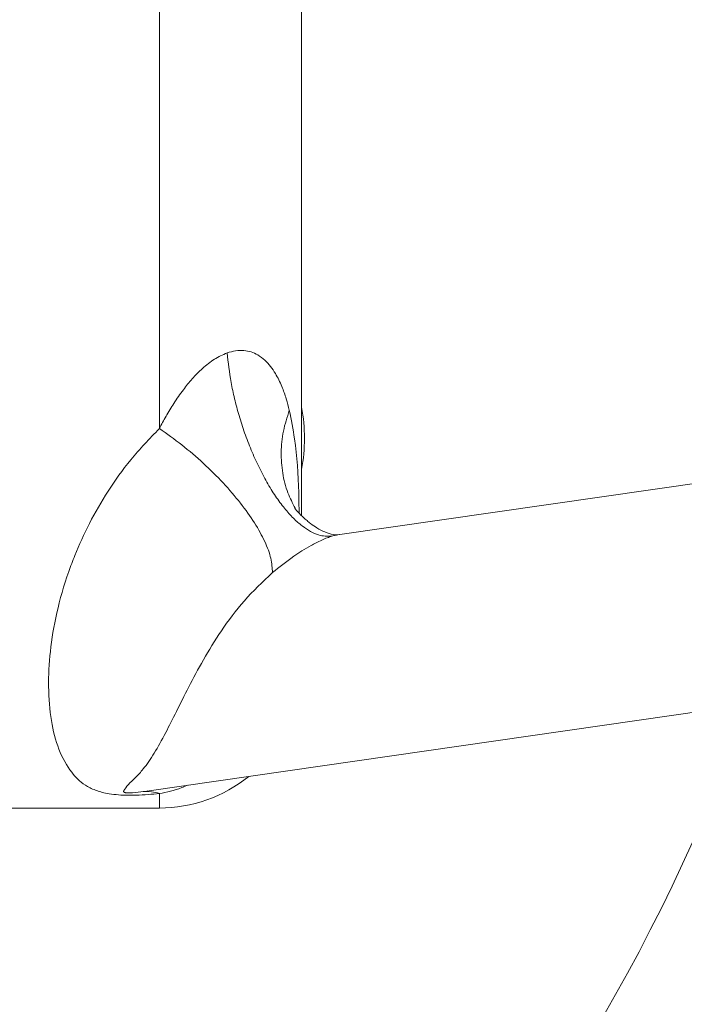
# Model space of a CAD drawing. Units: millimetres. Extents: x -1390 to 1518, y -1366 to 1394.
# Drawn here: x 177 to 200, y 1255 to 1289 of the extents above; entities that cross this region are included whole.
import ezdxf

# ---------------------------------------------------------------- set-up
doc = ezdxf.new("R2010")
doc.units = ezdxf.units.MM

msp = doc.modelspace()

# ---------------------------------------------------------------- linework, layer by layer
at = {"color": 7, "linetype": 'Continuous', "lineweight": 18}
for p, q in [((186.509, 1301.473), (186.509, 1272.017)), ((181.509, 1275.091), (181.509, 1298.399)), ((202.706, 1273.502), (187.765, 1271.351)), ((186.283, 1272.287), (186.304, 1272.243)), ((181.072, 1262.341), (203.468, 1265.565)), ((181.071, 1262.344), (181.098, 1262.349)), ((158.509, 1261.745), (181.509, 1261.745))]:
    msp.add_line(p, q, dxfattribs=at)
at = {"color": 102, "linetype": 'Continuous', "lineweight": 18}
for p, q in [((180.938, 1262.322), (181.071, 1262.344)), ((181.509, 1261.745), (181.509, 1262.253))]:
    msp.add_line(p, q, dxfattribs=at)
at = {"color": 7, "linetype": 'Continuous', "lineweight": 18}
for centre, radius, start, end in [((180.609, 1274.745), 6, 349.5247, 10.4753), ((137.478, 1288.843), 68.854, 248.62997, 340.0806), ((181.509, 1266.745), 5, 270, 308.945), ((181.062, 1260.949), 1.379, 71.0922, 95.1437)]:
    msp.add_arc(centre, radius, start, end, dxfattribs=at)
for points, knots in [([(181.509, 1275.091), (181.585, 1275.234), (181.741, 1275.529), (182.018, 1275.986), (182.323, 1276.428), (182.659, 1276.843), (182.96, 1277.151), (183.228, 1277.376), (183.511, 1277.582), (183.737, 1277.682), (183.889, 1277.749)], [0, 0, 0, 0, 0.1413611, 0.2904573, 0.452877, 0.5850499, 0.722509, 0.7945667, 0.8622153, 1, 1, 1, 1]), ([(183.889, 1277.749), (183.99, 1277.779), (184.193, 1277.838), (184.481, 1277.843), (184.741, 1277.789), (184.992, 1277.674), (185.221, 1277.5), (185.424, 1277.275), (185.631, 1276.968), (185.815, 1276.588), (185.969, 1276.151), (186.041, 1275.867), (186.076, 1275.732)], [0, 0, 0, 0, 0.069745, 0.140289, 0.212424, 0.285903, 0.380781, 0.475912, 0.569101, 0.728734, 0.871838, 1, 1, 1, 1]), ([(183.889, 1277.749), (183.928, 1277.407), (183.988, 1276.879), (184.15, 1276.131), (184.308, 1275.535), (184.503, 1274.927), (184.734, 1274.323), (184.996, 1273.741), (185.283, 1273.196), (185.588, 1272.704), (185.903, 1272.278), (186.218, 1271.927), (186.527, 1271.654), (186.82, 1271.46), (187.179, 1271.298), (187.418, 1271.303), (187.573, 1271.306)], [0, 0, 0, 0, 0.1112589, 0.1711719, 0.233584, 0.2981502, 0.364432, 0.4319091, 0.4999999, 0.5680909, 0.6355679, 0.7018497, 0.766416, 0.8288281, 0.8887411, 1, 1, 1, 1]), ([(181.509, 1262.253), (181.378, 1262.241), (181.116, 1262.217), (180.719, 1262.196), (180.331, 1262.193), (179.971, 1262.212), (179.583, 1262.267), (179.219, 1262.377), (178.891, 1262.546), (178.633, 1262.757), (178.304, 1263.139), (177.947, 1263.779), (177.685, 1264.791), (177.591, 1265.951), (177.65, 1267.234), (177.874, 1268.591), (178.203, 1269.748), (178.602, 1270.808), (179.032, 1271.757), (179.685, 1272.89), (180.486, 1274.026), (181.162, 1274.729), (181.509, 1275.091)], [0, 0, 0, 0, 0.017184, 0.034292, 0.048549, 0.062677, 0.077877, 0.104479, 0.137334, 0.170392, 0.203444, 0.294829, 0.386567, 0.477995, 0.559854, 0.641965, 0.72373, 0.754757, 0.815223, 0.875856, 0.936254, 1, 1, 1, 1]), ([(181.509, 1275.091), (181.773, 1274.904), (182.302, 1274.529), (183.063, 1273.873), (183.763, 1273.179), (184.374, 1272.467), (184.871, 1271.766), (185.233, 1271.107), (185.458, 1270.506), (185.475, 1270.184), (185.484, 1270.023)], [0, 0, 0, 0, 0.125, 0.25, 0.375, 0.5, 0.625, 0.75, 0.875, 1, 1, 1, 1]), ([(187.824, 1271.359), (187.76, 1271.355), (187.631, 1271.347), (187.346, 1271.432), (187.069, 1271.573), (186.855, 1271.721), (186.683, 1271.864), (186.574, 1271.961), (186.446, 1272.079), (186.32, 1272.213), (186.29, 1272.26), (186.275, 1272.283)], [0, 0, 0, 0, 0.15078, 0.305145, 0.432771, 0.532706, 0.587321, 0.657202, 0.740516, 0.87074, 1, 1, 1, 1]), ([(187.573, 1271.306), (187.518, 1271.288), (187.404, 1271.25), (187.14, 1271.138), (186.717, 1270.919), (186.121, 1270.538), (185.722, 1270.215), (185.484, 1270.023)], [0, 0, 0, 0, 0.066627, 0.135604, 0.285066, 0.574606, 1, 1, 1, 1]), ([(185.484, 1270.023), (185.141, 1269.698), (184.449, 1269.046), (183.669, 1267.974), (183.035, 1266.944), (182.526, 1265.981), (182.099, 1265.122), (181.706, 1264.33), (181.323, 1263.652), (180.989, 1263.155), (180.669, 1262.808), (180.403, 1262.561), (180.277, 1262.402), (180.24, 1262.316), (180.291, 1262.29), (180.328, 1262.283), (180.355, 1262.28), (180.383, 1262.278), (180.418, 1262.277), (180.484, 1262.278), (180.688, 1262.29), (180.825, 1262.308), (180.938, 1262.322)], [0, 0, 0, 0, 0.085422, 0.171918, 0.256672, 0.341439, 0.428314, 0.515202, 0.618558, 0.721944, 0.791992, 0.862052, 0.931991, 0.954451, 0.960094, 0.961862, 0.963131, 0.964409, 0.96554, 0.9676, 0.973437, 1, 1, 1, 1]), ([(111.655, 1220.564), (111.683, 1220.552), (112.428, 1220.258), (113.914, 1219.743), (116.11, 1219.026), (118.33, 1218.387), (120.57, 1217.816), (122.826, 1217.317), (125.097, 1216.889), (127.38, 1216.533), (129.673, 1216.25), (131.974, 1216.04), (134.281, 1215.902), (136.591, 1215.838), (138.901, 1215.847), (141.211, 1215.928), (143.516, 1216.083), (145.816, 1216.311), (148.107, 1216.611), (150.387, 1216.984), (152.655, 1217.429), (154.907, 1217.945), (157.142, 1218.533), (159.357, 1219.19), (161.55, 1219.918), (163.719, 1220.714), (165.862, 1221.579), (167.977, 1222.511), (170.061, 1223.51), (172.112, 1224.574), (174.128, 1225.702), (176.108, 1226.894), (178.049, 1228.148), (179.949, 1229.462), (181.807, 1230.836), (183.621, 1232.268), (185.388, 1233.757), (187.107, 1235.301), (188.777, 1236.899), (190.395, 1238.548), (191.96, 1240.248), (193.47, 1241.997), (194.925, 1243.793), (196.322, 1245.633), (197.66, 1247.517), (198.937, 1249.443), (200.153, 1251.408), (201.307, 1253.41), (202.396, 1255.448), (203.42, 1257.519), (204.378, 1259.622), (205.271, 1261.754), (206.089, 1263.915), (206.643, 1265.473), (206.903, 1266.316), (206.936, 1266.424)], [0, 0, 0, 0, 0.000783, 0.02032, 0.039856, 0.059392, 0.078929, 0.098465, 0.118001, 0.137538, 0.157074, 0.176611, 0.196147, 0.215683, 0.23522, 0.254756, 0.274293, 0.293829, 0.313365, 0.332902, 0.352438, 0.371974, 0.391511, 0.411047, 0.430584, 0.45012, 0.469656, 0.489193, 0.508729, 0.528265, 0.547802, 0.567338, 0.586875, 0.606411, 0.625947, 0.645484, 0.66502, 0.684557, 0.704093, 0.723629, 0.743166, 0.762702, 0.782238, 0.801775, 0.821311, 0.840848, 0.860384, 0.87992, 0.899457, 0.918993, 0.93853, 0.958066, 0.977602, 0.997139, 1, 1, 1, 1])]:
    msp.add_open_spline(points, degree=3, knots=knots, dxfattribs=at)
at = {"color": 102, "linetype": 'Continuous', "lineweight": 18}
for points, knots in [([(186.076, 1275.732), (185.998, 1275.488), (185.842, 1275), (185.77, 1274.252), (185.824, 1273.521), (185.989, 1272.853), (186.191, 1272.464), (186.283, 1272.287)], [0, 0, 0, 0, 0.206839, 0.413678, 0.620517, 0.827356, 1, 1, 1, 1]), ([(186.076, 1275.732), (186.142, 1275.397), (186.329, 1274.446), (186.408, 1273.237), (186.416, 1272.355), (186.418, 1272.114)], [0, 0, 0, 0, 0.283141, 0.804042, 1, 1, 1, 1]), ([(187.766, 1271.35), (187.743, 1271.347), (187.692, 1271.34), (187.615, 1271.318), (187.573, 1271.306)], [0, 0, 0, 0, 0.450262, 1, 1, 1, 1]), ([(182.49, 1262.545), (182.425, 1262.516), (182.091, 1262.368), (181.769, 1262.305), (181.509, 1262.253)], [0, 0, 0, 0, 0.19443, 1, 1, 1, 1])]:
    msp.add_open_spline(points, degree=3, knots=knots, dxfattribs=at)

doc.saveas('drawing.dxf')
